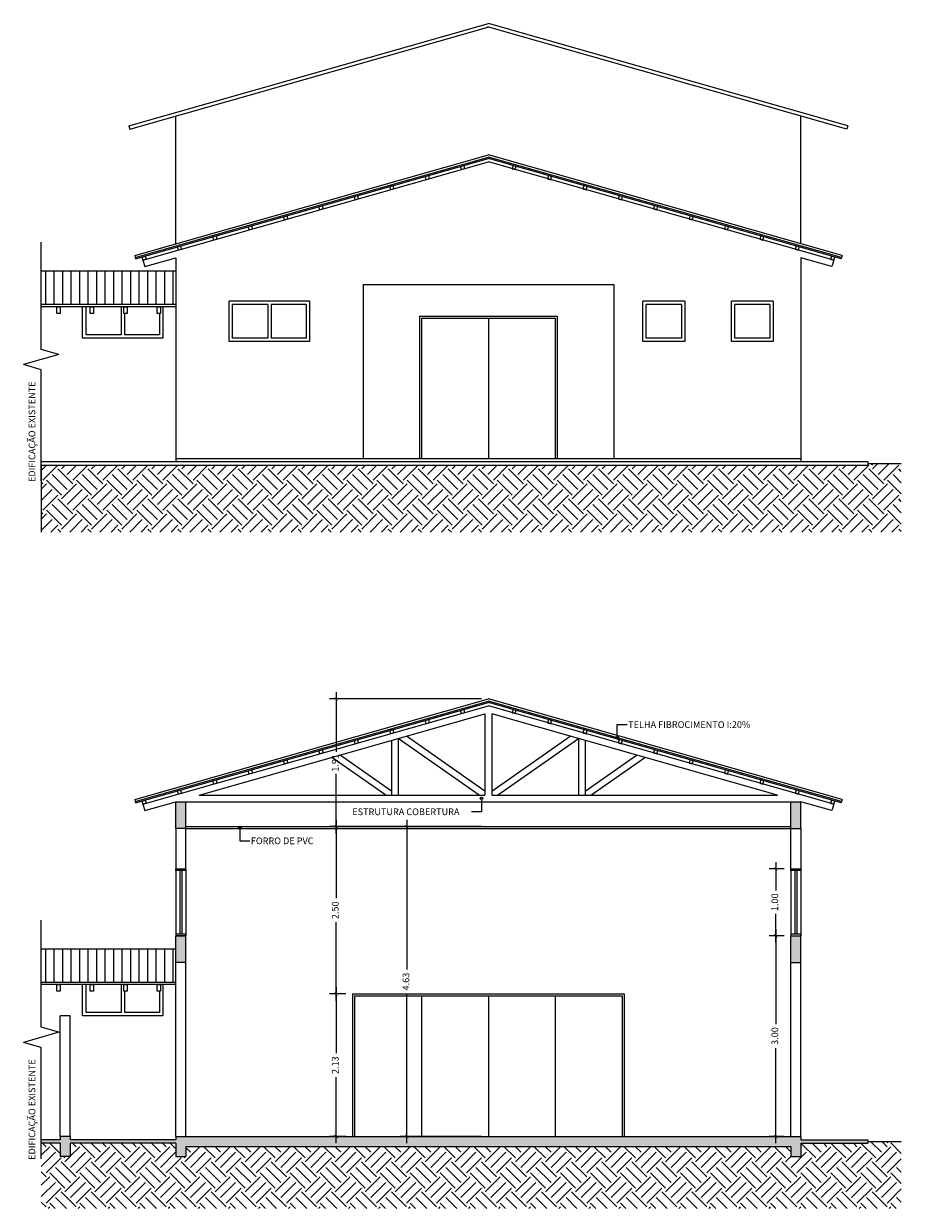
# Model space of a CAD drawing. Units: millimetres. Extents: x 51 to 205, y -270 to -175.
# Drawn here: x 191 to 205, y -223 to -206 of the extents above; entities that cross this region are included whole.
import ezdxf

# ---------------------------------------------------------------- set-up
doc = ezdxf.new("R2010")
doc.units = ezdxf.units.MM
for name, color, linetype in [('01', 1, 'Continuous'), ('ARQ-___-___-CTA', 1, 'Continuous'), ('ARQ-ALV', 4, 'Continuous'), ('ARQ-COB', 4, 'Continuous'), ('ARQ-CXO', 2, 'Continuous'), ('ARQ-FHA', 7, 'Continuous'), ('ARQ-FOR', 2, 'Continuous'), ('ARQ-HTC', 252, 'Continuous'), ('ARQ-TXT', 7, 'Continuous'), ('ARQ-VIG', 3, 'Continuous'), ('ARQ-VST', 8, 'Continuous')]:
    doc.layers.add(name, color=color, linetype=linetype)
doc.layers.add('linha fina. cinza', color=7, linetype='Continuous', lineweight=0, true_color=0x787878)
doc.styles.add('1-50', font='arial.ttf')
doc.styles.add('REGUA60', font='arial.ttf')
doc.dimstyles.new('1_50', dxfattribs={"dimscale": 50, "dimtxt": 0.002, "dimasz": 0.001, "dimexe": 0.002, "dimexo": 0.002, "dimgap": 0.001, "dimtad": 0, "dimzin": 4, "dimdsep": 46, "dimtxsty": '1-50', "dimblk": 'ARCHTICK', "dimcen": 0.002, "dimdle": 0.002, "dimclrd": 1, "dimclre": 1, "dimclrt": 7, "dimazin": 0, "dimtm": 1e-09, "dimtfac": 1, "dimtmove": 2, "dimatfit": 3, "dimfxl": 0, "dimarcsym": 0})

# ---------------------------------------------------------------- blocks, each defined once
blk = doc.blocks.new('_ArchTick')
at = {"color": 0, "linetype": 'ByBlock', "const_width": 0.15}
blk.add_lwpolyline([(-0.5, -0.5), (0.5, 0.5)], dxfattribs=at)
blk = doc.blocks.new('*D83')
at = {"layer": 'ARQ-___-___-CTA', "color": 1, "lineweight": -2, "transparency": 16777216}
for p, q in [((196.259, -220.061), (196.013, -220.061)), ((196.113, -219.961), (196.113, -220.945)), ((196.113, -222.291), (196.113, -221.306)), ((196.259, -222.191), (196.013, -222.191))]:
    blk.add_line(p, q, dxfattribs=at)
at = {"layer": 'ARQ-___-___-CTA', "color": 1, "lineweight": -2, "transparency": 16777216, "xscale": 0.05, "yscale": 0.05, "zscale": 0.05}
for p, rotation in [((196.113, -220.061), 90), ((196.113, -222.191), 270)]:
    blk.add_blockref('_ArchTick', p, dxfattribs=dict(at, rotation=rotation))
at = {"layer": 'ARQ-___-___-CTA', "color": 7, "transparency": 16777216, "insert": (196.113, -221.126), "char_height": 0.1, "attachment_point": 5, "rotation": 90, "style": '1-50'}
blk.add_mtext('2.13', dxfattribs=at)
blk = doc.blocks.new('*D84')
at = {"layer": 'ARQ-___-___-CTA', "color": 1, "lineweight": -2, "transparency": 16777216}
for p, q in [((198.289, -217.561), (196.013, -217.561)), ((196.113, -217.461), (196.113, -218.63)), ((196.113, -220.161), (196.113, -218.991)), ((196.259, -220.061), (196.013, -220.061))]:
    blk.add_line(p, q, dxfattribs=at)
at = {"layer": 'ARQ-___-___-CTA', "color": 1, "lineweight": -2, "transparency": 16777216, "xscale": 0.05, "yscale": 0.05, "zscale": 0.05}
for p, rotation in [((196.113, -217.561), 90), ((196.113, -220.061), 270)]:
    blk.add_blockref('_ArchTick', p, dxfattribs=dict(at, rotation=rotation))
at = {"layer": 'ARQ-___-___-CTA', "color": 7, "transparency": 16777216, "insert": (196.113, -218.811), "char_height": 0.1, "attachment_point": 5, "rotation": 90, "style": '1-50'}
blk.add_mtext('2.50', dxfattribs=at)
blk = doc.blocks.new('*D85')
at = {"layer": 'ARQ-___-___-CTA', "color": 1, "lineweight": -2, "transparency": 16777216}
for p, q in [((198.289, -215.653), (196.013, -215.653)), ((196.113, -215.553), (196.113, -216.441)), ((196.113, -217.661), (196.113, -216.772)), ((198.289, -217.561), (196.013, -217.561))]:
    blk.add_line(p, q, dxfattribs=at)
at = {"layer": 'ARQ-___-___-CTA', "color": 1, "lineweight": -2, "transparency": 16777216, "xscale": 0.05, "yscale": 0.05, "zscale": 0.05}
for p, rotation in [((196.113, -215.653), 90), ((196.113, -217.561), 270)]:
    blk.add_blockref('_ArchTick', p, dxfattribs=dict(at, rotation=rotation))
at = {"layer": 'ARQ-___-___-CTA', "color": 7, "transparency": 16777216, "insert": (196.113, -216.607), "char_height": 0.1, "attachment_point": 5, "rotation": 90, "style": '1-50'}
blk.add_mtext('1.91', dxfattribs=at)
blk = doc.blocks.new('*D86')
at = {"layer": 'ARQ-___-___-CTA', "color": 1, "lineweight": -2, "transparency": 16777216}
for p, q in [((198.289, -217.561), (197.07, -217.561)), ((197.17, -217.461), (197.17, -219.694)), ((197.17, -222.291), (197.17, -220.057)), ((198.289, -222.191), (197.07, -222.191))]:
    blk.add_line(p, q, dxfattribs=at)
at = {"layer": 'ARQ-___-___-CTA', "color": 1, "lineweight": -2, "transparency": 16777216, "xscale": 0.05, "yscale": 0.05, "zscale": 0.05}
for p, rotation in [((197.17, -217.561), 90), ((197.17, -222.191), 270)]:
    blk.add_blockref('_ArchTick', p, dxfattribs=dict(at, rotation=rotation))
at = {"layer": 'ARQ-___-___-CTA', "color": 7, "transparency": 16777216, "insert": (197.17, -219.876), "char_height": 0.1, "attachment_point": 5, "rotation": 90, "style": '1-50'}
blk.add_mtext('4.63', dxfattribs=at)
blk = doc.blocks.new('*D87')
at = {"layer": 'ARQ-___-___-CTA', "color": 1, "lineweight": -2, "transparency": 16777216}
for p, q in [((202.813, -219.191), (202.585, -219.191)), ((202.685, -219.091), (202.685, -220.511)), ((202.685, -222.291), (202.685, -220.87)), ((202.813, -222.191), (202.585, -222.191))]:
    blk.add_line(p, q, dxfattribs=at)
at = {"layer": 'ARQ-___-___-CTA', "color": 1, "lineweight": -2, "transparency": 16777216, "xscale": 0.05, "yscale": 0.05, "zscale": 0.05}
for p, rotation in [((202.685, -219.191), 90), ((202.685, -222.191), 270)]:
    blk.add_blockref('_ArchTick', p, dxfattribs=dict(at, rotation=rotation))
at = {"layer": 'ARQ-___-___-CTA', "color": 7, "transparency": 16777216, "insert": (202.685, -220.691), "char_height": 0.1, "attachment_point": 5, "rotation": 90, "style": '1-50'}
blk.add_mtext('3.00', dxfattribs=at)
blk = doc.blocks.new('*D88')
at = {"layer": 'ARQ-___-___-CTA', "color": 1, "lineweight": -2, "transparency": 16777216}
for p, q in [((202.685, -218.091), (202.685, -218.516)), ((202.813, -218.191), (202.585, -218.191)), ((202.685, -219.291), (202.685, -218.866)), ((202.813, -219.191), (202.585, -219.191))]:
    blk.add_line(p, q, dxfattribs=at)
at = {"layer": 'ARQ-___-___-CTA', "color": 1, "lineweight": -2, "transparency": 16777216, "xscale": 0.05, "yscale": 0.05, "zscale": 0.05}
for p, rotation in [((202.685, -218.191), 90), ((202.685, -219.191), 270)]:
    blk.add_blockref('_ArchTick', p, dxfattribs=dict(at, rotation=rotation))
at = {"layer": 'ARQ-___-___-CTA', "color": 7, "transparency": 16777216, "insert": (202.685, -218.691), "char_height": 0.1, "attachment_point": 5, "rotation": 90, "style": '1-50'}
blk.add_mtext('1.00', dxfattribs=at)

msp = doc.modelspace()

# ---------------------------------------------------------------- hatches: boundary and pattern name
for points in [[(193.716, -217.191), (193.866, -217.191), (193.866, -217.591), (193.716, -217.591)], [(203.063, -217.191), (202.913, -217.191), (202.913, -217.591), (203.063, -217.591)], [(193.716, -219.191), (193.866, -219.191), (193.866, -219.591), (193.716, -219.591)], [(203.063, -219.191), (202.913, -219.191), (202.913, -219.591), (203.063, -219.591)], [(204.063, -222.241), (203.063, -222.241), (203.063, -222.191), (193.716, -222.191), (193.716, -222.241), (192.139, -222.241), (192.139, -222.191), (191.989, -222.191), (191.989, -222.241), (191.706, -222.241), (191.706, -222.291), (191.989, -222.291), (191.989, -222.491), (192.139, -222.491), (192.139, -222.291), (193.716, -222.291), (193.716, -222.491), (193.866, -222.491), (193.866, -222.341), (202.913, -222.341), (202.913, -222.491), (203.063, -222.491), (203.063, -222.291), (204.063, -222.291)]]:
    msp.add_hatch(color=254).paths.add_polyline_path(points)
at = {"layer": 'ARQ-HTC', "ltscale": 0.05}
h = msp.add_hatch(dxfattribs=at)
h.set_pattern_fill('EARTH,_O', color=256, scale=0.05, angle=45)
h.set_pattern_definition([(45, (0, 0), (3e-17, 0.4490128), [0.3175, -0.3175]), (45, (-0.0842, 0.0842), (3e-17, 0.4490128), [0.3175, -0.3175]), (45, (-0.16838, 0.16838), (3e-17, 0.4490128), [0.3175, -0.3175]), (135, (-0.16838, 0.2245), (-0.4490128, 3e-17), [0.3175, -0.3175]), (135, (-0.0842, 0.3087), (-0.4490128, 3e-17), [0.3175, -0.3175]), (135, (3e-17, 0.3929), (-0.4490128, 3e-17), [0.3175, -0.3175])])
h.paths.add_polyline_path([(204.563, -212.134), (204.063, -212.134), (204.063, -212.159), (191.706, -212.159), (191.706, -213.159), (204.563, -213.159)])
h = msp.add_hatch(dxfattribs=at)
h.set_pattern_fill('EARTH,_O', color=256, scale=0.05, angle=45)
h.set_pattern_definition([(45, (77.72738, 25.11718), (3e-17, 0.4490128), [0.3175, -0.3175]), (45, (77.6432, 25.20137), (3e-17, 0.4490128), [0.3175, -0.3175]), (45, (77.559, 25.28556), (3e-17, 0.4490128), [0.3175, -0.3175]), (135, (77.559, 25.3417), (-0.4490128, 3e-17), [0.3175, -0.3175]), (135, (77.6432, 25.42588), (-0.4490128, 3e-17), [0.3175, -0.3175]), (135, (77.72738, 25.51007), (-0.4490128, 3e-17), [0.3175, -0.3175])])
h.paths.add_polyline_path([(204.563, -222.266), (204.063, -222.266), (204.063, -222.291), (203.063, -222.291), (203.063, -222.491), (202.913, -222.491), (202.913, -222.341), (193.866, -222.341), (193.866, -222.491), (193.716, -222.491), (193.716, -222.291), (192.139, -222.291), (192.139, -222.491), (191.989, -222.491), (191.989, -222.291), (191.706, -222.291), (191.706, -222.525), (191.706, -223.266), (204.563, -223.266)])
at = {"layer": 'ARQ-VST'}
h = msp.add_hatch(dxfattribs=at)
h.set_pattern_fill('ANSI31', color=256, scale=0.04, angle=45, style=0)
h.set_pattern_definition([(90, (77.72738, 34.60914), (-0.127, 1e-17), [])])
h.paths.add_polyline_path([(193.716, -209.459), (193.716, -209.259), (191.706, -209.259), (191.706, -209.759), (193.716, -209.759), (193.716, -209.659), (193.716, -209.659)])
h = msp.add_hatch(dxfattribs=at)
h.set_pattern_fill('ANSI31', color=256, scale=0.04, angle=45, style=0)
h.set_pattern_definition([(90, (77.72738, 24.47805), (-0.127, 1e-17), [])])
h.paths.add_polyline_path([(193.716, -219.591), (193.716, -219.391), (191.706, -219.391), (191.706, -219.891), (193.716, -219.891), (193.716, -219.791), (193.716, -219.791)])

# ---------------------------------------------------------------- linework, layer by layer
at = {"layer": '01'}
for p, q in [((191.706, -210.427), (191.706, -208.825)), ((191.97, -210.503), (191.442, -210.655)), ((191.97, -210.503), (191.706, -210.427)), ((191.706, -210.731), (191.442, -210.655)), ((191.706, -212.394), (191.706, -210.731)), ((191.706, -220.558), (191.706, -218.957)), ((191.97, -220.634), (191.706, -220.558)), ((191.97, -220.634), (191.442, -220.786)), ((191.706, -220.862), (191.442, -220.786)), ((191.706, -222.525), (191.706, -220.862))]:
    msp.add_line(p, q, dxfattribs=at)
at = {"layer": '01', "color": 1}
for p, q in [((193.102, -217.157), (198.389, -215.653)), ((203.677, -217.157), (198.389, -215.653)), ((193.102, -217.157), (193.11, -217.186)), ((203.677, -217.157), (203.668, -217.186))]:
    msp.add_line(p, q, dxfattribs=at)
at = {"layer": '01', "color": 2}
for p, q in [((193.11, -217.186), (198.389, -215.684)), ((193.116, -217.205), (198.389, -215.705)), ((203.668, -217.186), (198.389, -215.684)), ((203.663, -217.205), (198.389, -215.705)), ((193.11, -217.186), (193.116, -217.205)), ((203.668, -217.186), (203.663, -217.205))]:
    msp.add_line(p, q, dxfattribs=at)
at = {"layer": 'ARQ-___-___-CTA'}
msp.add_line((191.706, -212.159), (191.706, -213.159), dxfattribs=at)
at = {"layer": 'ARQ-ALV'}
for p, q in [((193.716, -217.591), (193.716, -218.191)), ((193.866, -218.191), (193.866, -217.591)), ((202.913, -218.191), (202.913, -217.591)), ((203.063, -217.591), (203.063, -218.191)), ((193.716, -218.191), (193.866, -218.191)), ((202.913, -218.191), (203.063, -218.191)), ((193.716, -222.191), (193.716, -219.591)), ((193.866, -222.191), (193.866, -219.591)), ((202.913, -222.191), (202.913, -219.591)), ((203.063, -222.191), (203.063, -219.591)), ((191.989, -222.191), (191.989, -220.391)), ((192.139, -220.391), (191.989, -220.391)), ((192.139, -222.191), (192.139, -220.391))]:
    msp.add_line(p, q, dxfattribs=at)
at = {"layer": 'ARQ-COB', "color": 1}
for p, q in [((200.314, -216.035), (200.464, -216.035)), ((200.314, -216.235), (200.314, -216.035)), ((198.287, -217.138), (198.287, -217.338)), ((198.287, -217.338), (198.137, -217.338)), ((194.673, -217.572), (194.673, -217.772)), ((194.673, -217.772), (194.823, -217.772))]:
    msp.add_line(p, q, dxfattribs=at)
for centre in [(200.314, -216.235), (198.287, -217.138), (194.673, -217.572)]:
    msp.add_circle(centre, 0.02, dxfattribs=at)
at = {"layer": 'ARQ-CXO', "color": 1}
for p, q in [((193.776, -218.216), (193.776, -219.166)), ((193.806, -218.216), (193.806, -219.166)), ((202.973, -218.216), (202.973, -219.166)), ((203.003, -218.216), (203.003, -219.166))]:
    msp.add_line(p, q, dxfattribs=at)
at = {"layer": 'ARQ-CXO'}
for points in [[(193.866, -218.216), (193.716, -218.216), (193.716, -218.191), (193.866, -218.191)], [(203.063, -218.216), (202.913, -218.216), (202.913, -218.191), (203.063, -218.191)], [(193.866, -219.166), (193.716, -219.166), (193.716, -219.191), (193.866, -219.191)], [(203.063, -219.166), (202.913, -219.166), (202.913, -219.191), (203.063, -219.191)]]:
    msp.add_lwpolyline(points, close=True, dxfattribs=at)
at = {"layer": 'ARQ-FHA'}
for p, q in [((193.102, -209.026), (198.389, -207.522)), ((193.11, -209.055), (198.389, -207.553)), ((193.116, -209.074), (198.389, -207.574)), ((193.226, -209.095), (198.389, -207.626)), ((203.677, -209.026), (198.389, -207.522)), ((203.668, -209.055), (198.389, -207.553)), ((203.663, -209.074), (198.389, -207.574)), ((203.553, -209.095), (198.389, -207.626)), ((193.102, -209.026), (193.11, -209.055)), ((193.11, -209.055), (193.116, -209.074)), ((193.226, -209.095), (193.253, -209.191)), ((193.253, -209.191), (193.716, -209.059)), ((193.716, -209.059), (193.716, -212.059)), ((203.063, -209.059), (203.063, -212.059)), ((203.526, -209.191), (203.063, -209.059)), ((203.553, -209.095), (203.526, -209.191)), ((203.668, -209.055), (203.663, -209.074)), ((203.677, -209.026), (203.668, -209.055)), ((196.516, -209.459), (196.516, -212.059)), ((196.516, -209.459), (200.263, -209.459)), ((200.263, -209.459), (200.263, -212.059)), ((204.063, -212.109), (191.706, -212.109)), ((193.716, -212.059), (203.063, -212.059)), ((193.716, -212.059), (193.716, -212.109)), ((203.063, -212.059), (203.063, -212.109)), ((204.063, -212.109), (204.063, -212.159)), ((191.706, -212.159), (204.063, -212.159))]:
    msp.add_line(p, q, dxfattribs=at)
for points in [[(197.973, -207.693), (198.021, -207.679), (198.035, -207.727), (197.987, -207.741)], [(198.806, -207.693), (198.758, -207.679), (198.744, -207.727), (198.792, -207.741)], [(197.444, -207.843), (197.492, -207.829), (197.506, -207.877), (197.458, -207.891)], [(196.915, -207.994), (196.963, -207.98), (196.977, -208.028), (196.929, -208.042)], [(196.386, -208.144), (196.434, -208.13), (196.448, -208.178), (196.4, -208.192)], [(195.857, -208.294), (195.905, -208.281), (195.919, -208.329), (195.871, -208.343)], [(200.922, -208.294), (200.874, -208.281), (200.86, -208.329), (200.908, -208.343)], [(195.328, -208.445), (195.376, -208.431), (195.39, -208.479), (195.342, -208.493)], [(201.451, -208.445), (201.403, -208.431), (201.389, -208.479), (201.437, -208.493)], [(194.27, -208.746), (194.318, -208.732), (194.332, -208.78), (194.284, -208.794)], [(194.799, -208.595), (194.847, -208.582), (194.861, -208.63), (194.813, -208.643)], [(201.98, -208.595), (201.932, -208.582), (201.918, -208.63), (201.966, -208.643)], [(202.509, -208.746), (202.461, -208.732), (202.447, -208.78), (202.495, -208.794)], [(193.741, -208.896), (193.789, -208.883), (193.803, -208.931), (193.755, -208.944)], [(203.038, -208.896), (202.99, -208.883), (202.976, -208.931), (203.024, -208.944)], [(193.212, -209.047), (193.26, -209.033), (193.274, -209.081), (193.226, -209.095)], [(203.567, -209.047), (203.519, -209.033), (203.505, -209.081), (203.553, -209.095)]]:
    msp.add_lwpolyline(points, close=True, dxfattribs=at)
at = {"layer": 'ARQ-FOR'}
for p, q in [((193.866, -217.561), (202.913, -217.561)), ((193.866, -217.591), (202.913, -217.591))]:
    msp.add_line(p, q, dxfattribs=at)
at = {"layer": 'ARQ-HTC', "ltscale": 0.05}
for p, q in [((192.899, -209.789), (192.899, -210.209)), ((194.516, -210.309), (194.516, -209.709)), ((195.716, -209.709), (194.516, -209.709)), ((194.566, -210.259), (194.566, -209.759)), ((195.091, -209.759), (194.566, -209.759)), ((195.091, -209.759), (195.091, -210.259)), ((195.141, -209.759), (195.141, -210.259)), ((195.666, -209.759), (195.141, -209.759)), ((195.666, -209.759), (195.666, -210.259)), ((195.716, -209.709), (195.716, -210.309)), ((200.7, -210.309), (200.7, -209.709)), ((201.325, -209.709), (200.7, -209.709)), ((200.7, -210.309), (200.7, -209.709)), ((201.325, -209.709), (200.7, -209.709)), ((200.75, -210.259), (200.75, -209.759)), ((201.275, -209.759), (200.75, -209.759)), ((200.75, -210.259), (200.75, -209.759)), ((201.275, -209.759), (200.75, -209.759)), ((201.275, -209.759), (201.275, -210.259)), ((201.275, -209.759), (201.275, -210.259)), ((201.325, -209.709), (201.325, -210.309)), ((201.325, -209.709), (201.325, -210.309)), ((202.024, -210.309), (202.024, -209.709)), ((202.649, -209.709), (202.024, -209.709)), ((202.074, -210.259), (202.074, -209.759)), ((202.599, -209.759), (202.074, -209.759)), ((202.599, -209.759), (202.599, -210.259)), ((202.649, -209.709), (202.649, -210.309)), ((192.949, -209.889), (192.949, -210.209)), ((195.716, -210.309), (194.516, -210.309)), ((195.091, -210.259), (194.566, -210.259)), ((195.666, -210.259), (195.141, -210.259)), ((201.325, -210.309), (200.7, -210.309)), ((201.325, -210.309), (200.7, -210.309)), ((201.275, -210.259), (200.75, -210.259)), ((201.275, -210.259), (200.75, -210.259)), ((202.649, -210.309), (202.024, -210.309)), ((202.599, -210.259), (202.074, -210.259)), ((204.063, -212.134), (204.563, -212.134)), ((192.899, -219.921), (192.899, -220.341)), ((192.949, -220.021), (192.949, -220.341)), ((204.063, -222.266), (204.563, -222.266))]:
    msp.add_line(p, q, dxfattribs=at)
for points in [[(193.524, -209.789), (193.524, -210.259), (192.324, -210.259), (192.324, -209.789)], [(192.899, -210.209), (192.374, -210.209), (192.374, -209.789)], [(193.474, -209.889), (193.474, -210.209), (192.949, -210.209)], [(193.524, -219.921), (193.524, -220.391), (192.324, -220.391), (192.324, -219.921)], [(192.899, -220.341), (192.374, -220.341), (192.374, -219.921)], [(193.474, -220.021), (193.474, -220.341), (192.949, -220.341)]]:
    msp.add_lwpolyline(points, dxfattribs=at)
at = {"layer": 'ARQ-VIG'}
for p, q in [((193.716, -217.591), (193.716, -217.191)), ((193.866, -217.591), (193.866, -217.191)), ((202.913, -217.191), (203.063, -217.191)), ((202.913, -217.591), (202.913, -217.191)), ((203.063, -217.591), (203.063, -217.191)), ((193.866, -217.591), (193.716, -217.591)), ((202.913, -217.591), (203.063, -217.591)), ((193.866, -219.191), (193.716, -219.191)), ((193.716, -219.591), (193.716, -219.191)), ((193.866, -219.591), (193.866, -219.191)), ((202.913, -219.191), (203.063, -219.191)), ((202.913, -219.591), (202.913, -219.191)), ((203.063, -219.591), (203.063, -219.191)), ((193.866, -219.591), (193.716, -219.591)), ((202.913, -219.591), (203.063, -219.591)), ((191.989, -222.191), (191.989, -222.241)), ((192.139, -222.191), (191.989, -222.191)), ((192.139, -222.191), (192.139, -222.241)), ((193.716, -222.191), (203.063, -222.191)), ((193.716, -222.191), (193.716, -222.241)), ((203.063, -222.191), (203.063, -222.241)), ((191.989, -222.241), (191.706, -222.241)), ((191.989, -222.291), (191.706, -222.291)), ((191.989, -222.291), (191.989, -222.491)), ((193.716, -222.241), (192.139, -222.241)), ((193.716, -222.291), (192.139, -222.291)), ((192.139, -222.291), (192.139, -222.491)), ((193.716, -222.291), (193.716, -222.491)), ((193.866, -222.341), (202.913, -222.341)), ((193.866, -222.341), (193.866, -222.491)), ((202.913, -222.341), (202.913, -222.491)), ((203.063, -222.241), (204.063, -222.241)), ((203.063, -222.291), (204.063, -222.291)), ((203.063, -222.291), (203.063, -222.491)), ((204.063, -222.241), (204.063, -222.291)), ((192.139, -222.491), (191.989, -222.491)), ((193.716, -222.491), (193.866, -222.491)), ((202.913, -222.491), (203.063, -222.491))]:
    msp.add_line(p, q, dxfattribs=at)
at = {"layer": 'ARQ-VST'}
for p, q in [((193.016, -207.088), (198.389, -205.559)), ((203.763, -207.088), (198.389, -205.559)), ((193.03, -207.136), (198.403, -205.608)), ((203.749, -207.136), (198.376, -205.608)), ((193.716, -208.852), (193.716, -206.941)), ((203.063, -208.852), (203.063, -206.941)), ((193.016, -207.088), (193.03, -207.136)), ((203.763, -207.088), (203.749, -207.136)), ((193.716, -209.259), (191.706, -209.259)), ((193.716, -209.759), (191.706, -209.759)), ((193.716, -209.789), (191.706, -209.789)), ((193.226, -217.226), (198.389, -215.757)), ((203.553, -217.226), (198.389, -215.757)), ((194.067, -217.091), (198.339, -215.875)), ((198.339, -215.875), (198.339, -217.091)), ((202.711, -217.091), (198.439, -215.875)), ((198.439, -215.875), (198.439, -217.091)), ((196.943, -216.273), (196.943, -217.091)), ((198.252, -217.091), (197.043, -216.244)), ((197.043, -216.244), (197.043, -217.091)), ((198.339, -217.029), (197.167, -216.209)), ((198.439, -217.029), (199.612, -216.209)), ((198.527, -217.091), (199.735, -216.244)), ((199.735, -216.244), (199.735, -217.091)), ((199.835, -216.273), (199.835, -217.091)), ((196.856, -217.091), (196.051, -216.526)), ((196.943, -217.029), (196.175, -216.491)), ((199.835, -217.029), (200.604, -216.491)), ((199.923, -217.091), (200.728, -216.526)), ((193.226, -217.226), (193.253, -217.322)), ((193.253, -217.322), (193.716, -217.191)), ((193.716, -217.191), (203.063, -217.191)), ((194.067, -217.091), (198.339, -217.091)), ((198.439, -217.091), (202.711, -217.091)), ((203.526, -217.322), (203.063, -217.191)), ((203.553, -217.226), (203.526, -217.322)), ((193.716, -219.391), (191.706, -219.391)), ((193.716, -219.891), (191.706, -219.891)), ((193.716, -219.921), (191.706, -219.921)), ((196.359, -220.061), (196.359, -222.191)), ((196.359, -220.061), (200.419, -220.061)), ((200.419, -220.061), (200.419, -222.191)), ((196.389, -220.091), (196.389, -222.191)), ((196.389, -220.091), (200.389, -220.091)), ((197.389, -220.091), (197.389, -222.191)), ((198.389, -220.091), (198.389, -222.191)), ((199.389, -220.091), (199.389, -222.191)), ((200.389, -220.091), (200.389, -222.191))]:
    msp.add_line(p, q, dxfattribs=at)
for points in [[(199.335, -207.843), (199.287, -207.829), (199.273, -207.877), (199.321, -207.891)], [(199.864, -207.994), (199.816, -207.98), (199.802, -208.028), (199.85, -208.042)], [(200.393, -208.144), (200.345, -208.13), (200.331, -208.178), (200.379, -208.192)], [(191.938, -209.789), (191.988, -209.789), (191.988, -209.889), (191.938, -209.889)], [(192.438, -209.789), (192.488, -209.789), (192.488, -209.889), (192.438, -209.889)], [(192.938, -209.789), (192.988, -209.789), (192.988, -209.889), (192.938, -209.889)], [(193.438, -209.789), (193.488, -209.789), (193.488, -209.889), (193.438, -209.889)], [(197.973, -215.824), (198.021, -215.81), (198.035, -215.858), (197.987, -215.872)], [(198.806, -215.824), (198.758, -215.81), (198.744, -215.858), (198.792, -215.872)], [(197.444, -215.974), (197.492, -215.96), (197.506, -216.009), (197.458, -216.022)], [(199.335, -215.974), (199.287, -215.96), (199.273, -216.009), (199.321, -216.022)], [(196.915, -216.125), (196.963, -216.111), (196.977, -216.159), (196.929, -216.173)], [(199.864, -216.125), (199.816, -216.111), (199.802, -216.159), (199.85, -216.173)], [(196.386, -216.275), (196.434, -216.261), (196.448, -216.309), (196.4, -216.323)], [(200.393, -216.275), (200.345, -216.261), (200.331, -216.309), (200.379, -216.323)], [(195.857, -216.426), (195.905, -216.412), (195.919, -216.46), (195.871, -216.474)], [(200.922, -216.426), (200.874, -216.412), (200.86, -216.46), (200.908, -216.474)], [(194.799, -216.726), (194.847, -216.713), (194.861, -216.761), (194.813, -216.775)], [(195.328, -216.576), (195.376, -216.562), (195.39, -216.61), (195.342, -216.624)], [(201.451, -216.576), (201.403, -216.562), (201.389, -216.61), (201.437, -216.624)], [(201.98, -216.726), (201.932, -216.713), (201.918, -216.761), (201.966, -216.775)], [(194.27, -216.877), (194.318, -216.863), (194.332, -216.911), (194.284, -216.925)], [(202.509, -216.877), (202.461, -216.863), (202.447, -216.911), (202.495, -216.925)], [(193.741, -217.027), (193.789, -217.014), (193.803, -217.062), (193.755, -217.076)], [(203.038, -217.027), (202.99, -217.014), (202.976, -217.062), (203.024, -217.076)], [(193.212, -217.178), (193.26, -217.164), (193.274, -217.212), (193.226, -217.226)], [(203.567, -217.178), (203.519, -217.164), (203.505, -217.212), (203.553, -217.226)], [(191.938, -219.921), (191.988, -219.921), (191.988, -220.021), (191.938, -220.021)], [(192.438, -219.921), (192.488, -219.921), (192.488, -220.021), (192.438, -220.021)], [(192.938, -219.921), (192.988, -219.921), (192.988, -220.021), (192.938, -220.021)], [(193.438, -219.921), (193.488, -219.921), (193.488, -220.021), (193.438, -220.021)]]:
    msp.add_lwpolyline(points, close=True, dxfattribs=at)
at = {"layer": 'linha fina. cinza'}
for p, q in [((197.359, -209.929), (199.419, -209.929)), ((197.359, -209.929), (197.359, -212.059)), ((197.389, -209.959), (199.389, -209.959)), ((197.389, -209.959), (197.389, -212.059)), ((198.389, -209.959), (198.389, -212.059)), ((199.389, -209.959), (199.389, -212.059)), ((199.419, -209.929), (199.419, -212.059)), ((193.716, -218.191), (193.716, -219.191)), ((193.866, -218.191), (193.866, -219.191)), ((202.913, -218.191), (202.913, -219.191)), ((203.063, -218.191), (203.063, -219.191))]:
    msp.add_line(p, q, dxfattribs=at)

# ---------------------------------------------------------------- texts
at = {"layer": 'ARQ-TXT', "style": 'REGUA60'}
for p in [(191.616, -212.41), (191.616, -222.541)]:
    msp.add_text('EDIFICAÇÃO EXISTENTE', height=0.1, rotation=90, dxfattribs=at).set_placement(p)
for s, p in [('TELHA FIBROCIMENTO I:20%', (200.479, -216.086)), ('ESTRUTURA COBERTURA', (196.355, -217.389)), ('FORRO DE PVC', (194.838, -217.823))]:
    msp.add_text(s, height=0.1, dxfattribs=at).set_placement(p)

# ---------------------------------------------------------------- dimensions: what is measured, and where the dimension line sits
at = {"layer": 'ARQ-___-___-CTA'}
for base, p1, p2, picture, middle in [((196.113, -215.653), (198.389, -217.561), (198.389, -215.653), '*D85', (196.113, -216.607)), ((196.113, -217.561), (196.359, -220.061), (198.389, -217.561), '*D84', (196.113, -218.811)), ((197.17, -217.561), (198.389, -222.191), (198.389, -217.561), '*D86', (197.17, -219.876)), ((202.685, -218.191), (202.913, -219.191), (202.913, -218.191), '*D88', (202.685, -218.691)), ((202.685, -219.191), (202.913, -222.191), (202.913, -219.191), '*D87', (202.685, -220.691)), ((196.113, -220.061), (196.359, -222.191), (196.359, -220.061), '*D83', (196.113, -221.126))]:
    dim = msp.add_linear_dim(base=base, p1=p1, p2=p2, angle=90, dimstyle='1_50', dxfattribs=at)
    dim.commit()
    dim.dimension.update_dxf_attribs({"geometry": picture, "text_midpoint": middle})

doc.saveas('drawing.dxf')
